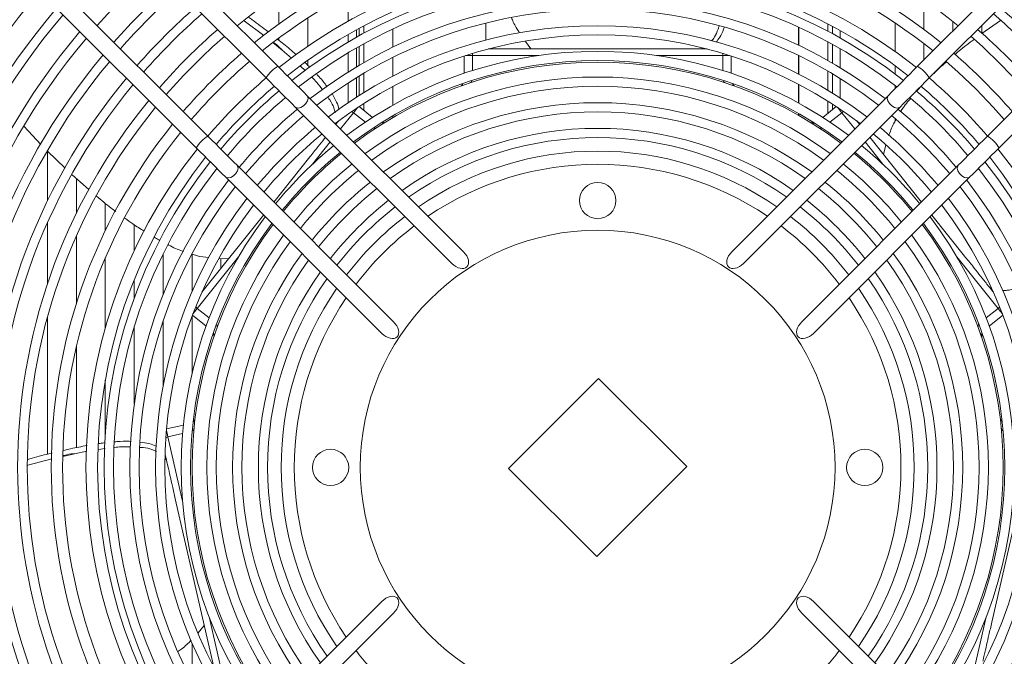
# Model space of a CAD drawing. Units: millimetres. Extents: x 8 to 384, y 15 to 280.
# Drawn here: x 88 to 101, y 90 to 98 of the extents above; entities that cross this region are included whole.
import ezdxf

# ---------------------------------------------------------------- set-up
doc = ezdxf.new("R2010")
doc.units = ezdxf.units.MM

msp = doc.modelspace()

# ---------------------------------------------------------------- linework, layer by layer
at = {"color": 7, "linetype": 'Continuous', "lineweight": 15}
for p, q in [((91.4457, 97.8861), (83.8782, 105.4535)), ((107.0964, 105.4535), (99.529, 97.8861)), ((83.7309, 105.3062), (91.2983, 97.7388)), ((99.6763, 97.7388), (107.2437, 105.3062)), ((90.5618, 97.0022), (82.9943, 104.5696)), ((107.9803, 104.5696), (100.4128, 97.0022)), ((82.847, 104.4223), (90.4145, 96.8549)), ((100.5602, 96.8549), (108.1276, 104.4223)), ((91.4582, 98.421), (91.4582, 98.7899)), ((92.3343, 98.7953), (92.3343, 98.4584)), ((99.6109, 98.7251), (99.6109, 98.3519)), ((91.2681, 98.2754), (91.021, 98.4625)), ((91.8237, 98.1412), (91.8237, 98.4969)), ((94.073, 98.4326), (94.073, 98.2179)), ((98.3944, 98.4237), (98.3944, 98.3301)), ((99.2454, 98.4349), (99.2454, 98.0749)), ((99.9764, 98.4526), (99.9764, 98.3335)), ((100.577, 98.467), (100.3429, 98.3006)), ((92.4383, 98.253), (92.4383, 98.3479)), ((92.4721, 98.3663), (92.4721, 98.2717)), ((92.5318, 98.3043), (92.5318, 98.3984)), ((92.8973, 98.3574), (92.8973, 98.1269)), ((92.9009, 98.1287), (92.9009, 98.3591)), ((98.0253, 98.3814), (98.0253, 98.152)), ((98.0289, 98.1502), (98.0289, 98.3797)), ((98.4542, 98.2982), (98.4542, 98.3923)), ((98.5521, 98.2441), (98.5521, 98.3391)), ((100.3418, 98.4043), (100.3418, 98.3051)), ((91.3815, 98.1862), (91.5002, 98.0915)), ((91.4582, 98.2158), (91.4582, 98.244)), ((92.3343, 98.2893), (92.3343, 98.1933)), ((94.5734, 98.1992), (94.6426, 98.1049)), ((98.3944, 98.1979), (98.3944, 97.9603)), ((91.6182, 97.9907), (91.5002, 98.0915)), ((92.3343, 98.0576), (92.3343, 97.8134)), ((92.4383, 97.8775), (92.4383, 98.1188)), ((92.4721, 98.1381), (92.4721, 97.8977)), ((92.5318, 97.9327), (92.5318, 98.1715)), ((94.1021, 98.1049), (96.2885, 98.1049)), ((96.7941, 98.1049), (96.8096, 98.1137)), ((96.7941, 98.1049), (96.862, 98.1049)), ((96.862, 98.1049), (96.8725, 98.1049)), ((98.4542, 97.9261), (98.4542, 98.1652)), ((98.5521, 97.868), (98.5521, 98.1097)), ((99.6109, 98.1726), (99.6109, 97.968)), ((91.8237, 97.8998), (91.8237, 97.9617)), ((92.8973, 97.9968), (92.8973, 97.7632)), ((92.9009, 97.7651), (92.9009, 97.9986)), ((93.7998, 98.0164), (93.7998, 97.7973)), ((93.9038, 98.0216), (93.8158, 98.0216)), ((93.906, 98.0424), (93.9038, 98.0216)), ((93.9038, 98.0216), (93.9038, 97.8313)), ((94.7379, 98.0216), (93.9038, 98.0216)), ((97.0708, 98.0216), (96.2367, 98.0216)), ((97.0708, 98.0216), (97.0708, 97.8313)), ((97.1588, 98.0216), (97.0708, 98.0216)), ((97.1748, 97.7973), (97.1748, 98.0164)), ((98.0253, 98.0225), (98.0253, 97.7901)), ((98.0289, 97.7882), (98.0289, 98.0207)), ((91.7922, 97.8316), (91.7331, 97.8872)), ((98.3944, 97.8259), (98.3944, 97.5839)), ((99.2454, 97.8931), (99.2454, 97.7895)), ((92.4383, 97.4945), (92.4383, 97.7408)), ((92.4721, 97.7616), (92.4721, 97.5163)), ((92.5318, 97.5541), (92.5318, 97.7975)), ((98.4542, 97.547), (98.4542, 97.7907)), ((98.5521, 97.4841), (98.5521, 97.731)), ((92.3343, 97.6749), (92.3343, 97.425)), ((92.8973, 97.6312), (92.8973, 97.3936)), ((92.9009, 97.3957), (92.9009, 97.6331)), ((97.2251, 97.6346), (97.2255, 97.6345)), ((98.0253, 97.6588), (98.0253, 97.4227)), ((98.0289, 97.4207), (98.0289, 97.6569)), ((99.2454, 97.6425), (99.2454, 97.6025)), ((93.7919, 95.5398), (91.8138, 97.5179)), ((99.1608, 97.5179), (97.1827, 95.5398)), ((98.3944, 97.4467), (98.3944, 97.2899)), ((91.6665, 97.3706), (93.6446, 95.3925)), ((92.4025, 97.2986), (92.3849, 97.3099)), ((92.6428, 97.2401), (92.4715, 97.3767)), ((92.4721, 97.3771), (92.4721, 97.3762)), ((92.5318, 97.3285), (92.5318, 97.416)), ((97.33, 95.3925), (99.3081, 97.3706)), ((98.5032, 97.3767), (98.3319, 97.2401)), ((98.4542, 97.3376), (98.4542, 97.4087)), ((92.1794, 97.1524), (92.2072, 97.1873)), ((92.2072, 97.1873), (92.2138, 97.1955)), ((92.4025, 97.2986), (92.2387, 97.0931)), ((92.4025, 97.2986), (92.5513, 97.1799)), ((92.8973, 97.2591), (92.8973, 97.2356)), ((92.9009, 97.2377), (92.9009, 97.2612)), ((98.0253, 97.289), (98.0253, 97.2657)), ((98.0289, 97.2636), (98.0289, 97.287)), ((98.5721, 97.2986), (98.4233, 97.1799)), ((98.736, 97.0931), (98.5721, 97.2986)), ((98.7608, 97.1955), (98.7953, 97.1524)), ((99.2454, 97.2239), (99.2454, 97.191)), ((88.238, 97.1234), (88.4515, 96.8989)), ((92.1079, 96.9292), (91.8825, 96.6465)), ((99.0921, 96.6465), (98.8667, 96.9292)), ((98.926, 96.9885), (99.5795, 96.1689)), ((88.5345, 96.1837), (88.5345, 96.8132)), ((88.5349, 96.8128), (88.7584, 96.5972)), ((99.1291, 96.8884), (99.0978, 96.7729)), ((91.3951, 96.1689), (91.8497, 96.739)), ((92.9081, 94.6559), (90.9299, 96.6341)), ((100.0447, 96.6341), (98.0666, 94.6559)), ((88.8456, 96.5146), (89.0554, 96.3275)), ((88.9, 96.028), (88.9, 96.4662)), ((90.7826, 96.4867), (92.7607, 94.5086)), ((98.2139, 94.5086), (100.192, 96.4867)), ((89.2654, 95.808), (89.2654, 96.1532)), ((90.4865, 95.0295), (91.2644, 96.005)), ((99.7103, 96.005), (100.1241, 95.4861)), ((88.5345, 95.134), (88.5345, 95.9069)), ((89.6309, 95.554), (89.6309, 95.881)), ((88.9, 94.8838), (88.9, 95.7392)), ((89.2654, 94.5732), (89.2654, 95.4618)), ((89.9964, 95.0025), (89.9964, 95.5142)), ((90.3618, 95.0358), (90.3618, 95.5097)), ((90.948, 95.4746), (90.428, 94.8226)), ((90.7014, 95.457), (90.8235, 95.4521)), ((90.7273, 95.3315), (90.7273, 95.456)), ((100.5466, 94.8226), (100.0266, 95.4746)), ((89.6309, 94.9555), (89.6309, 95.1862)), ((100.4392, 95.0909), (100.4556, 95.0843)), ((100.4392, 95.0909), (100.4816, 95.0378)), ((100.4816, 95.0378), (100.4882, 95.0295)), ((90.4124, 94.8378), (90.428, 94.8226)), ((90.428, 94.8226), (90.5767, 94.7039)), ((100.5466, 94.8226), (100.3979, 94.7039)), ((88.5345, 92.9801), (88.5345, 94.714)), ((90.3618, 94.004), (90.3618, 94.7237)), ((90.3672, 94.738), (90.5385, 94.6014)), ((100.4361, 94.6014), (100.6074, 94.738)), ((89.6309, 93.6169), (89.6309, 94.5875)), ((89.9964, 93.8428), (89.9964, 94.6645)), ((100.3418, 94.5066), (100.3418, 94.4562)), ((88.9, 93.0634), (88.9, 94.3408)), ((89.2654, 93.232), (89.2654, 93.9164)), ((95.4991, 93.9382), (94.3623, 92.8014)), ((96.6123, 92.825), (95.4991, 93.9382)), ((90.2527, 93.3494), (90.0391, 93.3006)), ((90.0572, 93.198), (90.0366, 93.1911)), ((90.0572, 93.198), (90.2427, 93.2404)), ((90.0572, 93.198), (90.2428, 92.3849)), ((88.7266, 92.9532), (88.8747, 92.987)), ((89.0318, 93.0173), (88.8747, 92.987)), ((89.2632, 93.0536), (89.1779, 93.0413)), ((90.0224, 92.9759), (90.0201, 92.9862)), ((90.0375, 92.9097), (90.0224, 92.9759)), ((100.9545, 92.9862), (100.468, 90.8546)), ((88.5898, 92.921), (88.2856, 92.8435)), ((90.0375, 92.9097), (90.0235, 92.925)), ((95.4755, 91.6882), (96.6123, 92.825)), ((94.3623, 92.8014), (95.4755, 91.6882)), ((90.6366, 90.2852), (90.15, 92.4169)), ((92.7607, 91.1179), (90.7826, 89.1397)), ((100.192, 89.1397), (98.2139, 91.1179)), ((90.9299, 88.9924), (92.9081, 90.9705)), ((98.0666, 90.9705), (100.0447, 88.9924)), ((90.5763, 90.9236), (90.7619, 90.1105)), ((100.2127, 90.1105), (100.3983, 90.9236)), ((90.4383, 90.722), (90.5163, 90.8122)), ((90.3618, 90.1101), (90.3618, 90.5906))]:
    msp.add_line(p, q, dxfattribs=at)
at = {"color": 7, "linetype": 'Continuous', "lineweight": 15, "flags": 128}
for points in [[(100.4875, 98.55), (100.6268, 98.4255), (100.8684, 98.1943)], [(100.2025, 98.265), (100.3486, 98.1351), (100.5841, 97.91)], [(99.8864, 97.9489), (100.0412, 97.8121), (100.2689, 97.5948)], [(91.8138, 97.5179), (91.774, 97.5578), (91.7316, 97.6002), (91.687, 97.6448), (91.6406, 97.6912), (91.5928, 97.7389), (91.5441, 97.7877), (91.4949, 97.8368), (91.4457, 97.8861)], [(99.529, 97.8861), (99.4797, 97.8368), (99.4305, 97.7877), (99.3818, 97.7389), (99.3341, 97.6912), (99.2877, 97.6448), (99.243, 97.6002), (99.2006, 97.5578), (99.1608, 97.5179)], [(100.5841, 97.91), (100.8092, 97.6745), (100.9391, 97.5284)], [(91.2983, 97.7388), (91.3476, 97.6895), (91.3968, 97.6403), (91.4455, 97.5916), (91.4932, 97.5439), (91.5396, 97.4975), (91.5843, 97.4529), (91.6267, 97.4104), (91.6665, 97.3706)], [(99.3081, 97.3706), (99.348, 97.4104), (99.3904, 97.4529), (99.435, 97.4975), (99.4814, 97.5439), (99.5291, 97.5916), (99.5779, 97.6403), (99.627, 97.6895), (99.6763, 97.7388)], [(100.2689, 97.5948), (100.4862, 97.3671), (100.6229, 97.2123)], [(91.8138, 97.5179), (91.821, 97.5083), (91.8271, 97.4806), (91.8197, 97.4473), (91.7999, 97.4135), (91.7709, 97.3845), (91.7371, 97.3648), (91.7038, 97.3574), (91.6761, 97.3635), (91.6665, 97.3706)], [(99.1608, 97.5179), (99.1536, 97.5083), (99.1476, 97.4806), (99.155, 97.4473), (99.1747, 97.4135), (99.2037, 97.3845), (99.2375, 97.3648), (99.2708, 97.3574), (99.2985, 97.3635), (99.3081, 97.3706)], [(92.4574, 97.3674), (92.4539, 97.3629), (92.4329, 97.3367), (92.4025, 97.2986)], [(98.5721, 97.2986), (98.5417, 97.3367), (98.5207, 97.3629), (98.5172, 97.3674)], [(90.9299, 96.6341), (90.8901, 96.6739), (90.8477, 96.7163), (90.8031, 96.7609), (90.7567, 96.8073), (90.7089, 96.8551), (90.6602, 96.9038), (90.611, 96.953), (90.5618, 97.0022)], [(100.4128, 97.0022), (100.3636, 96.953), (100.3144, 96.9038), (100.2657, 96.8551), (100.2179, 96.8073), (100.1715, 96.7609), (100.1269, 96.7163), (100.0845, 96.6739), (100.0447, 96.6341)], [(90.4145, 96.8549), (90.4637, 96.8056), (90.5129, 96.7565), (90.5616, 96.7077), (90.6094, 96.66), (90.6558, 96.6136), (90.7004, 96.569), (90.7428, 96.5266), (90.7826, 96.4867)], [(100.192, 96.4867), (100.2318, 96.5266), (100.2742, 96.569), (100.3189, 96.6136), (100.3653, 96.66), (100.413, 96.7077), (100.4617, 96.7565), (100.5109, 96.8056), (100.5602, 96.8549)], [(90.7826, 96.4867), (90.7922, 96.4796), (90.8199, 96.4735), (90.8532, 96.4809), (90.887, 96.5006), (90.916, 96.5296), (90.9358, 96.5634), (90.9432, 96.5967), (90.9371, 96.6244), (90.9299, 96.6341)], [(100.192, 96.4867), (100.1824, 96.4796), (100.1547, 96.4735), (100.1214, 96.4809), (100.0876, 96.5006), (100.0586, 96.5296), (100.0388, 96.5634), (100.0314, 96.5967), (100.0375, 96.6244), (100.0447, 96.6341)], [(90.428, 94.8226), (90.3976, 94.7845), (90.3767, 94.7582), (90.3731, 94.7538)], [(100.6015, 94.7538), (100.5979, 94.7582), (100.577, 94.7845), (100.5466, 94.8226)], [(90.0376, 93.2838), (90.0389, 93.2783), (90.0464, 93.2455), (90.0572, 93.198)]]:
    msp.add_lwpolyline(points, dxfattribs=at)
at = {"color": 7, "linetype": 'Continuous', "lineweight": 15}
for centre, radius in [((95.4873, 92.8132), 19.1429), ((95.4873, 92.8132), 19.0013), ((95.4873, 96.1882), 0.2292), ((95.4873, 92.8132), 3), ((92.1123, 92.8132), 0.2292), ((98.8623, 92.8132), 0.2292)]:
    msp.add_circle(centre, radius, dxfattribs=at)
for centre, radius, start, end in [((95.4873, 92.8132), 7.208, 50.80605, 129.19395), ((95.4873, 92.8132), 6.9051, 51.06164, 128.93836), ((95.4873, 92.8132), 6.7621, 51.19028, 128.80972), ((95.4873, 92.8132), 6.466, 51.47498, 128.54424), ((95.4873, 92.8132), 8.4402, 131.4621, 138.5379), ((95.4873, 92.8132), 6.3189, 51.62636, 128.37364), ((95.4873, 92.8132), 6.2359, 51.71493, 128.28507), ((95.4873, 92.8132), 8.1418, 131.33225, 138.66775), ((95.4873, 92.8132), 6.1193, 51.84356, 128.15644), ((95.4873, 92.8132), 9.387, 139.45513, 220.54487), ((95.4873, 92.8132), 9.2703, 139.51131, 220.48869), ((95.4873, 92.8132), 8.0251, 131.27886, 138.72114), ((95.4873, 92.8132), 5.9113, 52.08557, 127.91443), ((95.4873, 92.8132), 8.9719, 139.66169, 220.33831), ((95.4873, 92.8132), 7.7267, 131.13493, 138.86507), ((95.4873, 92.8132), 7.61, 131.07558, 138.89303), ((95.4873, 92.8132), 5.7946, 52.22898, 127.77102), ((95.4873, 92.8132), 7.7267, 41.13493, 48.86507), ((95.4873, 92.8132), 8.8553, 139.72324, 220.27676), ((95.4873, 92.8132), 8.5568, 139.88836, 220.11164), ((95.4873, 92.8132), 7.3299, 130.92536, 139.07464), ((95.4873, 92.8132), 5.5866, 52.49963, 127.50037), ((95.4873, 92.8132), 7.3299, 40.92536, 49.07464), ((95.4873, 92.8132), 8.4402, 139.9561, 220.00632), ((95.4873, 92.8132), 7.208, 130.8563, 139.1437), ((95.4873, 92.8132), 5.47, 52.66054, 127.33946), ((95.4873, 92.8132), 6.9051, 130.67422, 139.32578), ((95.4873, 92.8132), 5.262, 52.96527, 127.03473), ((95.4873, 92.8132), 6.9051, 40.67422, 49.32578), ((95.4873, 92.8132), 8.1418, 140.13823, 219.82649), ((95.4873, 92.8132), 8.0251, 140.21313, 219.78687), ((95.4873, 92.8132), 6.7621, 130.53223, 139.41741), ((95.4873, 92.8132), 5.1453, 53.14709, 126.85291), ((95.4873, 92.8132), 5.125, 53.17959, 126.82041), ((91.662, 97.5224), 0.4232, 120.74891, 149.25061), ((99.3126, 97.5224), 0.4232, 30.74952, 59.25048), ((95.4873, 92.8132), 7.7267, 140.41506, 219.58494), ((95.4873, 92.8132), 6.466, 130.37985, 139.62015), ((95.4873, 92.8132), 4.9373, 53.49278, 126.50722), ((95.4873, 92.8132), 6.466, 40.37985, 49.62015), ((95.4873, 92.8132), 7.61, 140.49833, 219.50167), ((95.4873, 92.8132), 6.3189, 130.27207, 139.72793), ((95.4873, 92.8132), 6.2359, 130.20901, 139.79099), ((95.4873, 92.8132), 4.8207, 53.69989, 126.30011), ((95.4873, 92.8132), 6.2359, 40.20901, 49.79099), ((95.4873, 92.8132), 6.3189, 45, 49.72793), ((95.4873, 92.8132), 7.3299, 140.70913, 219.29087), ((95.4873, 92.8132), 6.1193, 130.11745, 139.88255), ((95.4873, 92.8132), 6.1193, 45, 49.88255), ((95.4873, 92.8132), 7.208, 140.80605, 219.19395), ((95.4873, 92.8132), 5.9113, 129.94522, 140.05478), ((95.4873, 92.8132), 4.6127, 54.09544, 125.90456), ((95.4873, 92.8132), 4.496, 54.33354, 125.66646), ((95.4873, 92.8132), 5.9113, 39.94522, 50.05478), ((95.4873, 92.8132), 5.7946, 129.84317, 140.15683), ((95.4873, 92.8132), 5.7946, 45, 50.15683), ((95.4873, 92.8132), 6.3189, 40.27207, 45), ((95.4873, 92.8132), 6.9051, 141.06164, 218.93836), ((95.4873, 92.8132), 5.5866, 129.65063, 140.34937), ((95.4873, 92.8132), 4.288, 54.79062, 125.20938), ((95.4873, 92.8132), 5.5866, 39.65063, 50.34937), ((95.4873, 92.8132), 6.1193, 40.11745, 45), ((95.4873, 92.8132), 6.7621, 141.19028, 218.80972), ((90.7781, 96.6385), 0.4231, 120.74848, 149.252), ((95.4873, 92.8132), 5.47, 129.5362, 140.4638), ((95.4873, 92.8132), 4.1713, 55.06726, 124.93274), ((95.4873, 92.8132), 5.47, 45, 50.4638), ((100.1965, 96.6385), 0.4232, 30.74934, 59.25066), ((95.4873, 92.8132), 6.466, 141.47498, 218.52502), ((95.4873, 92.8132), 5.262, 129.31953, 140.68047), ((95.4873, 92.8132), 4, 55.50327, 124.49673), ((95.4873, 92.8132), 5.262, 39.31953, 50.68047), ((95.4873, 92.8132), 5.7946, 39.84317, 45), ((95.4873, 92.8132), 6.466, 321.47498, 38.52502), ((95.4873, 92.8132), 6.3189, 141.62636, 218.37364), ((95.4873, 92.8132), 5.1453, 129.19029, 140.80971), ((95.4873, 92.8132), 5.125, 129.16719, 140.83281), ((95.4873, 92.8132), 5.125, 39.16719, 50.83281), ((95.4873, 92.8132), 5.1453, 45, 50.80971), ((95.4873, 92.8132), 5.47, 39.5362, 45), ((95.4873, 92.8132), 6.3189, 321.62636, 38.37364), ((95.4873, 92.8132), 6.2359, 141.71493, 218.28507), ((95.4873, 92.8132), 6.1193, 141.84356, 218.15644), ((95.4873, 92.8132), 4.9373, 128.94465, 141.05535), ((95.4873, 92.8132), 4.8207, 128.79754, 141.20246), ((95.4873, 92.8132), 3.8333, 55.96547, 124.03453), ((95.4873, 92.8132), 4.8207, 45, 51.20246), ((95.4873, 92.8132), 4.9373, 38.94465, 51.05535), ((95.4873, 92.8132), 6.1193, 321.84356, 38.15644), ((95.4873, 92.8132), 6.2359, 321.71493, 38.28507), ((95.4873, 92.8132), 5.9113, 142.08557, 217.91443), ((95.4873, 92.8132), 5.1453, 39.19029, 45), ((95.4873, 92.8132), 5.9113, 322.08557, 37.91443), ((95.4873, 92.8132), 5.7946, 142.22898, 217.77102), ((95.4873, 92.8132), 4.6127, 128.51668, 141.48332), ((95.4873, 92.8132), 4.496, 128.3477, 141.6523), ((95.4873, 92.8132), 4.496, 45, 51.6523), ((95.4873, 92.8132), 4.6127, 38.51668, 51.48332), ((95.4873, 92.8132), 5.7946, 322.22898, 37.77102), ((95.4873, 92.8132), 5.5866, 142.49963, 217.50037), ((95.4873, 92.8132), 4.288, 128.02346, 141.97654), ((95.4873, 92.8132), 4.288, 38.02346, 51.97654), ((95.4873, 92.8132), 4.8207, 38.79754, 45), ((95.4873, 92.8132), 5.5866, 322.49963, 37.50037), ((95.4873, 92.8132), 5.47, 142.66054, 217.33946), ((95.4873, 92.8132), 4.1713, 127.82732, 142.17268), ((95.4873, 92.8132), 4.1713, 45, 52.17268), ((95.4873, 92.8132), 5.47, 322.66054, 37.33946), ((95.4873, 92.8132), 5.262, 142.96527, 217.03473), ((95.4873, 92.8132), 4, 127.51837, 142.48163), ((95.4873, 92.8132), 4, 37.51837, 52.48163), ((95.4873, 92.8132), 4.496, 38.3477, 45), ((95.4873, 92.8132), 5.262, 322.96527, 37.03473), ((95.4873, 92.8132), 5.1453, 143.14709, 216.85291), ((95.4873, 92.8132), 5.125, 143.17959, 216.82041), ((95.4873, 92.8132), 3.8333, 127.19109, 142.80891), ((95.4873, 92.8132), 3.8333, 37.19109, 52.80891), ((95.4873, 92.8132), 5.125, 323.17959, 36.82041), ((95.4873, 92.8132), 5.1453, 323.14709, 36.85291), ((95.4873, 92.8132), 4.9373, 143.49278, 216.50722), ((95.4873, 92.8132), 4.1713, 37.82732, 45), ((95.4873, 92.8132), 4.9373, 323.49278, 36.50722), ((95.4873, 92.8132), 4.8207, 143.69989, 216.30011), ((95.4873, 92.8132), 4.8207, 323.69989, 36.30011), ((95.4873, 92.8132), 4.6127, 144.09544, 215.90456), ((95.4873, 92.8132), 4.6127, 324.09544, 35.90456), ((95.4873, 92.8132), 4.496, 144.33354, 215.66646), ((95.4873, 92.8132), 4.496, 324.33354, 35.66646), ((95.4873, 92.8132), 4.288, 144.79062, 215.20938), ((95.4873, 92.8132), 4.1713, 145.06726, 214.93274), ((95.4873, 92.8132), 4.1713, 325.06726, 34.93274), ((95.4873, 92.8132), 4.288, 324.79062, 35.20938), ((95.4873, 92.8132), 4, 145.50327, 214.49673), ((95.4873, 92.8132), 4, 325.50327, 34.49673), ((95.4873, 92.8132), 3.8333, 145.96547, 214.03453), ((95.4873, 92.8132), 3.8333, 325.96547, 34.03453), ((95.4873, 92.8132), 3.8333, 217.19109, 232.80891), ((95.4873, 92.8132), 3.8333, 307.19109, 322.80891)]:
    msp.add_arc(centre, radius, start, end, dxfattribs=at)
for centre, major_axis in [((93.7183, 95.4661), (0.1175, -0.1175)), ((97.2563, 95.4661), (-0.1175, -0.1175)), ((92.8344, 94.5822), (0.1175, -0.1175)), ((98.1402, 94.5822), (-0.1175, -0.1175)), ((92.8344, 91.0442), (0.1175, 0.1175)), ((98.1402, 91.0442), (-0.1175, 0.1175))]:
    msp.add_ellipse(centre, major_axis=major_axis, ratio=0.6268014, start_param=4.712389, end_param=7.8539816, dxfattribs=at)
for points, knots in [([(91.0766, 98.5078), (91.0921, 98.4964), (91.1745, 98.436), (91.259, 98.3735), (91.3264, 98.3201), (91.3283, 98.3186)], [0, 0, 0, 0, 0.1845919, 0.9772435, 1, 1, 1, 1]), ([(94.3995, 98.5023), (94.4065, 98.4832), (94.4322, 98.412), (94.4715, 98.3519), (94.5002, 98.3079)], [0, 0, 0, 0, 0.2686504, 1, 1, 1, 1]), ([(96.9279, 98.2076), (96.9401, 98.223), (96.9703, 98.2612), (97.0009, 98.3273), (97.0174, 98.3814), (97.0211, 98.3937)], [0, 0, 0, 0, 0.3427683, 0.8508528, 1, 1, 1, 1]), ([(97.0854, 98.3757), (97.0833, 98.3688), (97.068, 98.3194), (97.0349, 98.2529), (96.9998, 98.2102), (96.9836, 98.1904)], [0, 0, 0, 0, 0.0798084, 0.5745601, 1, 1, 1, 1]), ([(91.5002, 98.0915), (91.4982, 98.0937), (91.4679, 98.1253), (91.4327, 98.1596), (91.395, 98.1854), (91.391, 98.1881)], [0, 0, 0, 0, 0.06116912, 0.90116101, 1, 1, 1, 1]), ([(91.4447, 98.2265), (91.4697, 98.2069), (91.5487, 98.1451), (91.6237, 98.0798), (91.675, 98.0351)], [0, 0, 0, 0, 0.3168584, 1, 1, 1, 1]), ([(100.244, 98.2254), (100.1791, 98.1776), (100.0968, 98.1168), (100.02, 98.0495), (100.0037, 98.0352)], [0, 0, 0, 0, 0.7877518, 1, 1, 1, 1]), ([(96.2885, 98.1049), (96.3441, 98.1049), (96.4456, 98.1049), (96.5848, 98.1049), (96.6829, 98.1049), (96.7543, 98.1049), (96.7803, 98.1049), (96.7941, 98.1049)], [0, 0, 0, 0, 0.30216639, 0.5520711, 0.8247008, 0.90722808, 1, 1, 1, 1]), ([(91.7906, 97.9305), (91.807, 97.9159), (91.8273, 97.8978), (91.8449, 97.8795), (91.8483, 97.8759)], [0, 0, 0, 0, 0.8024059, 1, 1, 1, 1]), ([(97.0708, 98.0216), (97.0706, 98.0299), (97.0704, 98.0393), (97.0678, 98.0471), (97.0675, 98.048)], [0, 0, 0, 0, 0.8958961, 1, 1, 1, 1]), ([(99.8922, 97.9385), (99.8599, 97.9117), (99.8058, 97.8669), (99.7573, 97.8167), (99.7378, 97.7964)], [0, 0, 0, 0, 0.5974522, 1, 1, 1, 1]), ([(92.0112, 97.5901), (91.9879, 97.6201), (91.9482, 97.6715), (91.8965, 97.7253), (91.8751, 97.7475)], [0, 0, 0, 0, 0.585667, 1, 1, 1, 1]), ([(91.9306, 97.791), (91.9386, 97.7828), (91.986, 97.7343), (92.0326, 97.6789), (92.0631, 97.635), (92.0678, 97.6283)], [0, 0, 0, 0, 0.1469652, 0.8697329, 1, 1, 1, 1]), ([(93.8967, 97.6997), (93.8942, 97.6952), (93.8881, 97.6844), (93.8787, 97.6793), (93.8731, 97.6774), (93.873, 97.6773)], [0, 0, 0, 0, 0.4128749, 0.9930602, 1, 1, 1, 1]), ([(97.1016, 97.6773), (97.1015, 97.6774), (97.0958, 97.6793), (97.0868, 97.6842), (97.0809, 97.6947), (97.0785, 97.6989)], [0, 0, 0, 0, 0.0071715, 0.6047042, 1, 1, 1, 1]), ([(93.7813, 97.6598), (93.7792, 97.6572), (93.7744, 97.6511), (93.7673, 97.6455), (93.7637, 97.6432), (93.763, 97.6428)], [0, 0, 0, 0, 0.3802234, 0.8792042, 1, 1, 1, 1]), ([(97.2132, 97.6422), (97.2124, 97.6427), (97.2053, 97.6468), (97.1969, 97.6537), (97.1921, 97.6617), (97.1912, 97.6633)], [0, 0, 0, 0, 0.09463504, 0.8241354, 1, 1, 1, 1]), ([(99.5694, 97.6271), (99.5664, 97.6242), (99.5468, 97.6047), (99.5296, 97.5835), (99.515, 97.5655)], [0, 0, 0, 0, 0.1526948, 1, 1, 1, 1]), ([(92.169, 97.2994), (92.1643, 97.3197), (92.1531, 97.3682), (92.12, 97.4346), (92.0879, 97.4811), (92.0807, 97.4917)], [0, 0, 0, 0, 0.3557378, 0.853895, 1, 1, 1, 1]), ([(92.1351, 97.5315), (92.1539, 97.4986), (92.1923, 97.4311), (92.2161, 97.3666), (92.2169, 97.3369), (92.2169, 97.3337)], [0, 0, 0, 0, 0.4597492, 0.9418158, 1, 1, 1, 1]), ([(99.4382, 97.4766), (99.4369, 97.4752), (99.3936, 97.425), (99.35, 97.3694), (99.3166, 97.3122), (99.3146, 97.3088)], [0, 0, 0, 0, 0.0272385, 0.9429528, 1, 1, 1, 1]), ([(98.5944, 97.3124), (98.5937, 97.3121), (98.586, 97.3093), (98.5787, 97.3037), (98.5721, 97.2986)], [0, 0, 0, 0, 0.08953695, 1, 1, 1, 1]), ([(99.2564, 97.2097), (99.246, 97.1927), (99.2061, 97.1277), (99.1834, 97.0589), (99.1667, 97.008)], [0, 0, 0, 0, 0.2610237, 1, 1, 1, 1]), ([(92.6909, 97.1081), (92.6908, 97.108), (92.6858, 97.1047), (92.6747, 97.1005), (92.6609, 97.1028), (92.6542, 97.1039)], [0, 0, 0, 0, 0.0061979, 0.5238328, 1, 1, 1, 1]), ([(92.789, 97.174), (92.7853, 97.1726), (92.7768, 97.1692), (92.7675, 97.1694), (92.7622, 97.1695)], [0, 0, 0, 0, 0.42972649, 1, 1, 1, 1]), ([(98.222, 97.1691), (98.2217, 97.169), (98.2159, 97.1677), (98.2053, 97.1687), (98.1924, 97.1709), (98.187, 97.1728), (98.185, 97.1736)], [0, 0, 0, 0, 0.02185042, 0.44552278, 0.78485607, 1, 1, 1, 1]), ([(98.3216, 97.1041), (98.3215, 97.1041), (98.314, 97.1008), (98.3004, 97.1015), (98.2888, 97.1047), (98.2838, 97.108), (98.2837, 97.1081)], [0, 0, 0, 0, 0.0061053, 0.4907789, 0.993975, 1, 1, 1, 1]), ([(91.8497, 96.739), (91.8843, 96.7823), (91.9474, 96.8615), (92.012, 96.9425), (92.0429, 96.9813), (92.0486, 96.9885)], [0, 0, 0, 0, 0.4965984, 0.9073101, 1, 1, 1, 1]), ([(89.1535, 96.2453), (89.2143, 96.1931), (89.293, 96.1254), (89.3771, 96.0646), (89.3964, 96.0506)], [0, 0, 0, 0, 0.7706299, 1, 1, 1, 1]), ([(89.513, 95.9653), (89.5456, 95.9406), (89.6243, 95.8811), (89.7087, 95.8309), (89.7582, 95.8015)], [0, 0, 0, 0, 0.4137879, 1, 1, 1, 1]), ([(89.8827, 95.7237), (89.8873, 95.7208), (89.9106, 95.706), (89.9351, 95.6939), (89.9547, 95.6841)], [0, 0, 0, 0, 0.1962112, 1, 1, 1, 1]), ([(90.0579, 95.6293), (90.0609, 95.6278), (90.1206, 95.596), (90.1859, 95.5652), (90.2491, 95.5453), (90.2529, 95.5442)], [0, 0, 0, 0, 0.0465345, 0.9434084, 1, 1, 1, 1]), ([(90.3598, 95.5103), (90.3796, 95.5036), (90.4508, 95.4795), (90.5218, 95.4727), (90.5732, 95.4678)], [0, 0, 0, 0, 0.2767408, 1, 1, 1, 1]), ([(100.1241, 95.4861), (100.1587, 95.4427), (100.222, 95.3633), (100.3088, 95.2545), (100.3699, 95.1778), (100.4145, 95.122), (100.4307, 95.1016), (100.4392, 95.0909)], [0, 0, 0, 0, 0.3021657, 0.5520712, 0.8247005, 0.9072275, 1, 1, 1, 1]), ([(100.6039, 95.0503), (100.6233, 95.0504), (100.6717, 95.0506), (100.7428, 95.068), (100.7961, 95.0892), (100.8088, 95.0943)], [0, 0, 0, 0, 0.336042, 0.8419779, 1, 1, 1, 1]), ([(100.5466, 94.8226), (100.5531, 94.8279), (100.5603, 94.8339), (100.5647, 94.8408), (100.5652, 94.8415)], [0, 0, 0, 0, 0.9004117, 1, 1, 1, 1]), ([(90.6746, 94.6179), (90.6768, 94.6126), (90.6817, 94.6005), (90.68, 94.5895), (90.6779, 94.5839), (90.6779, 94.5838)], [0, 0, 0, 0, 0.4378894, 0.993366, 1, 1, 1, 1]), ([(100.2967, 94.5838), (100.2967, 94.5839), (100.2947, 94.5895), (100.2938, 94.6016), (100.2968, 94.6158), (100.3026, 94.6233), (100.3033, 94.6243)], [0, 0, 0, 0, 0.0056329, 0.4775764, 0.9321402, 1, 1, 1, 1]), ([(90.6315, 94.5116), (90.6318, 94.5108), (90.6347, 94.5049), (90.6363, 94.4939), (90.6369, 94.4808), (90.6363, 94.4752), (90.636, 94.473)], [0, 0, 0, 0, 0.0591675, 0.4666722, 0.7930563, 1, 1, 1, 1]), ([(100.3233, 94.5095), (100.3266, 94.5005), (100.3341, 94.4792), (100.3355, 94.4748), (100.3364, 94.4723)], [0, 0, 0, 0, 0.4238077, 1, 1, 1, 1]), ([(100.3392, 94.4735), (100.3386, 94.4774), (100.3372, 94.4877), (100.3398, 94.4979), (100.3414, 94.5042)], [0, 0, 0, 0, 0.3803234, 1, 1, 1, 1]), ([(90.3955, 93.4225), (90.3943, 93.4188), (90.3902, 93.407), (90.3831, 93.3957), (90.3763, 93.3903), (90.3763, 93.3903)], [0, 0, 0, 0, 0.3120536, 0.9997898, 1, 1, 1, 1]), ([(100.5932, 93.3964), (100.5907, 93.3995), (100.5854, 93.406), (100.5812, 93.4149), (100.5798, 93.4188), (100.5795, 93.4196)], [0, 0, 0, 0, 0.42364, 0.8876828, 1, 1, 1, 1]), ([(90.3859, 93.3047), (90.3859, 93.3046), (90.3853, 93.2987), (90.3823, 93.2882), (90.3728, 93.2796), (90.3687, 93.2759)], [0, 0, 0, 0, 0.0067583, 0.5723383, 1, 1, 1, 1]), ([(100.6043, 93.2776), (100.6008, 93.2807), (100.592, 93.2888), (100.5893, 93.2987), (100.5887, 93.3046), (100.5887, 93.3047)], [0, 0, 0, 0, 0.3900766, 0.9927965, 1, 1, 1, 1]), ([(88.7355, 93.0279), (88.766, 93.0352), (88.8655, 93.0588), (88.9653, 93.0771), (89.0344, 93.0897)], [0, 0, 0, 0, 0.30762279, 1, 1, 1, 1]), ([(89.1823, 93.1137), (89.2036, 93.1173), (89.2321, 93.1222), (89.2588, 93.1246), (89.2655, 93.1252)], [0, 0, 0, 0, 0.7488835, 1, 1, 1, 1]), ([(89.5845, 93.0738), (89.5468, 93.0743), (89.4829, 93.0753), (89.4098, 93.0685), (89.38, 93.0658)], [0, 0, 0, 0, 0.59125576, 1, 1, 1, 1]), ([(89.3819, 93.1365), (89.392, 93.1375), (89.4581, 93.1442), (89.529, 93.1459), (89.5822, 93.1424), (89.5902, 93.1419)], [0, 0, 0, 0, 0.13242621, 0.86993493, 1, 1, 1, 1]), ([(89.7079, 93.1343), (89.7455, 93.1284), (89.8223, 93.1163), (89.8875, 93.0948), (89.911, 93.0771), (89.9134, 93.0753)], [0, 0, 0, 0, 0.4631997, 0.9466163, 1, 1, 1, 1]), ([(88.2846, 92.9152), (88.3034, 92.9203), (88.4021, 92.947), (88.5045, 92.9743), (88.5889, 92.9939), (88.5919, 92.9946)], [0, 0, 0, 0, 0.184485, 0.9710777, 1, 1, 1, 1]), ([(88.8747, 92.987), (88.8717, 92.9867), (88.8281, 92.9828), (88.7804, 92.9768), (88.7377, 92.9638), (88.7341, 92.9627)], [0, 0, 0, 0, 0.0625482, 0.9213012, 1, 1, 1, 1]), ([(89.9115, 93.0157), (89.8926, 93.0247), (89.8474, 93.0463), (89.7747, 93.0619), (89.7182, 93.0659), (89.7054, 93.0668)], [0, 0, 0, 0, 0.3579327, 0.8539682, 1, 1, 1, 1]), ([(90.15, 92.4169), (90.1377, 92.471), (90.1151, 92.57), (90.0841, 92.7057), (90.0623, 92.8013), (90.0464, 92.8709), (90.0406, 92.8963), (90.0375, 92.9097)], [0, 0, 0, 0, 0.30216547, 0.55207085, 0.82470003, 0.90722682, 1, 1, 1, 1]), ([(100.468, 90.8546), (100.4557, 90.8004), (100.4331, 90.7015), (100.4021, 90.5658), (100.3803, 90.4701), (100.3644, 90.4005), (100.3586, 90.3751), (100.3555, 90.3617)], [0, 0, 0, 0, 0.3021655, 0.552071, 0.8247002, 0.907227, 1, 1, 1, 1]), ([(90.1812, 90.4856), (90.1989, 90.497), (90.2637, 90.5386), (90.3145, 90.5912), (90.3514, 90.6295)], [0, 0, 0, 0, 0.2730007, 1, 1, 1, 1])]:
    msp.add_open_spline(points, degree=3, knots=knots, dxfattribs=at)

doc.saveas('drawing.dxf')
